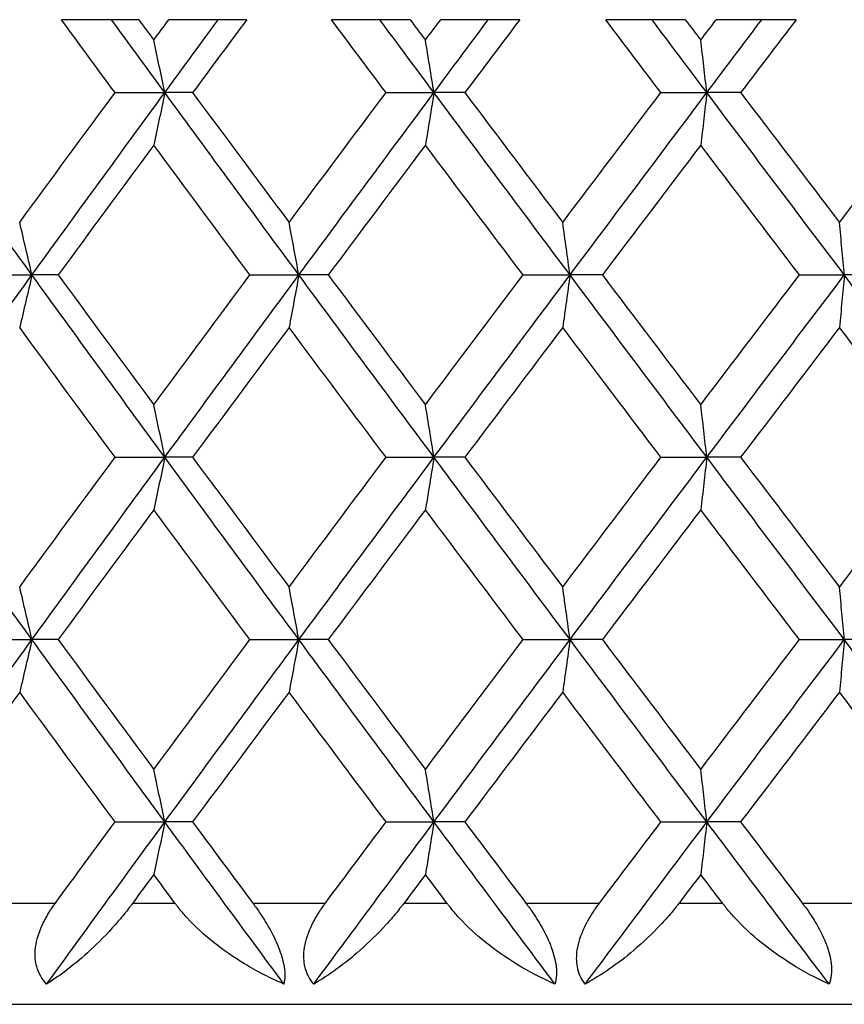
# Model space of a CAD drawing. Units: millimetres. Extents: x 24 to 867, y 24 to 606.
# Drawn here: x 703 to 707, y 459 to 464 of the extents above; entities that cross this region are included whole.
import ezdxf

# ---------------------------------------------------------------- set-up
doc = ezdxf.new("R2010")
doc.units = ezdxf.units.MM
doc.header["$LTSCALE"] = 3
doc.layers.add('Visible (ISO)', color=7, linetype='Continuous', lineweight=25, true_color=0x00003f)
doc.layers.add('Visible Narrow (ISO)', color=7, linetype='Continuous', lineweight=25, true_color=0x00003f)

msp = doc.modelspace()

# ---------------------------------------------------------------- linework, layer by layer
at = {"layer": 'Visible (ISO)'}
for p, q in [((704.01353, 463.9213), (703.63183, 463.9213)), ((704.54681, 463.9213), (704.16238, 463.9213)), ((705.35319, 463.9213), (704.96512, 463.9213)), ((705.89459, 463.9213), (705.5044, 463.9213)), ((706.71154, 463.9213), (706.31864, 463.9213)), ((707.25892, 463.9213), (706.86451, 463.9213)), ((703.89662, 463.5613), (704.14248, 463.5613)), ((704.27972, 463.5613), (704.14248, 463.5613)), ((705.23438, 463.5613), (705.47113, 463.5613)), ((705.62354, 463.5613), (705.47113, 463.5613)), ((706.5913, 463.5613), (706.81802, 463.5613)), ((706.98499, 463.5613), (706.81802, 463.5613)), ((703.23658, 462.6613), (703.48663, 462.6613)), ((703.61607, 462.6613), (703.48663, 462.6613)), ((704.56277, 462.6613), (704.8042, 462.6613)), ((704.94909, 462.6613), (704.8042, 462.6613)), ((705.91078, 462.6613), (706.14263, 462.6613)), ((706.30239, 462.6613), (706.14263, 462.6613)), ((707.27527, 462.6613), (707.49663, 462.6613)), ((707.67064, 462.6613), (707.49663, 462.6613)), ((703.89662, 461.7613), (704.14248, 461.7613)), ((704.27972, 461.7613), (704.14248, 461.7613)), ((705.23438, 461.7613), (705.47113, 461.7613)), ((705.62354, 461.7613), (705.47113, 461.7613)), ((706.5913, 461.7613), (706.81802, 461.7613)), ((706.98499, 461.7613), (706.81802, 461.7613)), ((703.23658, 460.8613), (703.48663, 460.8613)), ((703.61607, 460.8613), (703.48663, 460.8613)), ((704.56277, 460.8613), (704.8042, 460.8613)), ((704.94909, 460.8613), (704.8042, 460.8613)), ((705.91078, 460.8613), (706.14263, 460.8613)), ((706.30239, 460.8613), (706.14263, 460.8613)), ((707.27527, 460.8613), (707.49663, 460.8613)), ((707.67064, 460.8613), (707.49663, 460.8613)), ((703.89662, 459.9613), (704.14248, 459.9613)), ((704.27972, 459.9613), (704.14248, 459.9613)), ((705.23438, 459.9613), (705.47113, 459.9613)), ((705.62354, 459.9613), (705.47113, 459.9613)), ((706.5913, 459.9613), (706.81802, 459.9613)), ((706.98499, 459.9613), (706.81802, 459.9613)), ((688.58908, 459.0613), (731.58908, 459.0613))]:
    msp.add_line(p, q, dxfattribs=at)
for points in [[(703.89662, 463.5613), (703.80819, 463.6813), (703.71993, 463.8013), (703.63183, 463.9213)], [(704.14248, 463.5613), (704.05462, 463.6813), (703.96693, 463.8013), (703.8794, 463.9213)], [(704.01353, 463.9213), (704.03832, 463.88772), (704.06311, 463.85414), (704.08792, 463.82057)], [(704.08792, 463.82057), (704.11273, 463.85414), (704.13755, 463.88772), (704.16238, 463.9213)], [(704.14248, 463.5613), (704.23033, 463.6813), (704.31834, 463.8013), (704.4065, 463.9213)], [(704.54681, 463.9213), (704.45763, 463.8013), (704.3686, 463.6813), (704.27972, 463.5613)], [(705.23438, 463.5613), (705.1445, 463.6813), (705.05474, 463.8013), (704.96512, 463.9213)], [(705.47113, 463.5613), (705.38189, 463.6813), (705.29277, 463.8013), (705.20378, 463.9213)], [(705.35319, 463.9213), (705.37838, 463.88772), (705.40357, 463.85414), (705.42877, 463.82057)], [(705.42877, 463.82057), (705.45397, 463.85414), (705.47918, 463.88772), (705.5044, 463.9213)], [(705.47113, 463.5613), (705.56038, 463.6813), (705.64974, 463.8013), (705.73922, 463.9213)], [(705.89459, 463.9213), (705.80413, 463.8013), (705.71377, 463.6813), (705.62354, 463.5613)], [(706.5913, 463.5613), (706.50031, 463.6813), (706.40943, 463.8013), (706.31864, 463.9213)], [(706.81802, 463.5613), (706.72773, 463.6813), (706.63754, 463.8013), (706.54744, 463.9213)], [(706.71154, 463.9213), (706.73702, 463.88772), (706.76251, 463.85414), (706.78801, 463.82057)], [(706.78801, 463.82057), (706.8135, 463.85414), (706.839, 463.88772), (706.86451, 463.9213)], [(706.81802, 463.5613), (706.9083, 463.6813), (706.99867, 463.8013), (707.08911, 463.9213)], [(707.25892, 463.9213), (707.16753, 463.8013), (707.07622, 463.6813), (706.98499, 463.5613)], [(703.48663, 462.6613), (703.26906, 462.9613), (703.05258, 463.2613), (702.83729, 463.5613)], [(703.42605, 462.92057), (703.58237, 463.13414), (703.73923, 463.34772), (703.89662, 463.5613)], [(703.48663, 462.6613), (703.70419, 462.9613), (703.92285, 463.2613), (704.14248, 463.5613)], [(704.8042, 462.6613), (704.58272, 462.9613), (704.36211, 463.2613), (704.14248, 463.5613)], [(704.27972, 463.5613), (704.43791, 463.34772), (704.59659, 463.13414), (704.75571, 462.92057)], [(704.75571, 462.92057), (704.91484, 463.13414), (705.0744, 463.34772), (705.23438, 463.5613)], [(704.8042, 462.6613), (705.02568, 462.9613), (705.24803, 463.2613), (705.47113, 463.5613)], [(706.14263, 462.6613), (705.91811, 462.9613), (705.69424, 463.2613), (705.47113, 463.5613)], [(705.62354, 463.5613), (705.78414, 463.34772), (705.94512, 463.13414), (706.10642, 462.92057)], [(706.10642, 462.92057), (706.26773, 463.13414), (706.42937, 463.34772), (706.5913, 463.5613)], [(706.14263, 462.6613), (706.36714, 462.9613), (706.59231, 463.2613), (706.81802, 463.5613)], [(707.49663, 462.6613), (707.26996, 462.9613), (707.04372, 463.2613), (706.81802, 463.5613)], [(706.98499, 463.5613), (707.14736, 463.34772), (707.31, 463.13414), (707.47285, 462.92057)], [(707.47285, 462.92057), (707.6357, 463.13414), (707.79877, 463.34772), (707.96202, 463.5613)], [(704.08792, 463.30203), (703.93013, 463.08846), (703.77283, 462.87488), (703.61607, 462.6613)], [(704.56277, 462.6613), (704.40401, 462.87488), (704.24572, 463.08846), (704.08792, 463.30203)], [(705.42877, 463.30203), (705.26847, 463.08846), (705.10857, 462.87488), (704.94909, 462.6613)], [(705.91078, 462.6613), (705.74974, 462.87488), (705.58906, 463.08846), (705.42877, 463.30203)], [(706.78801, 463.30203), (706.62585, 463.08846), (706.46396, 462.87488), (706.30239, 462.6613)], [(707.27527, 462.6613), (707.1126, 462.87488), (706.95017, 463.08846), (706.78801, 463.30203)], [(702.83729, 461.7613), (703.05258, 462.0613), (703.26906, 462.3613), (703.48663, 462.6613)], [(704.14248, 461.7613), (703.92285, 462.0613), (703.70419, 462.3613), (703.48663, 462.6613)], [(703.61607, 462.6613), (703.77283, 462.44772), (703.93013, 462.23414), (704.08792, 462.02057)], [(704.08792, 462.02057), (704.24572, 462.23414), (704.40401, 462.44772), (704.56277, 462.6613)], [(704.14248, 461.7613), (704.36211, 462.0613), (704.58272, 462.3613), (704.8042, 462.6613)], [(705.47113, 461.7613), (705.24803, 462.0613), (705.02568, 462.3613), (704.8042, 462.6613)], [(704.94909, 462.6613), (705.10857, 462.44772), (705.26847, 462.23414), (705.42877, 462.02057)], [(705.42877, 462.02057), (705.58906, 462.23414), (705.74974, 462.44772), (705.91078, 462.6613)], [(705.47113, 461.7613), (705.69424, 462.0613), (705.91811, 462.3613), (706.14263, 462.6613)], [(706.81802, 461.7613), (706.59231, 462.0613), (706.36714, 462.3613), (706.14263, 462.6613)], [(706.30239, 462.6613), (706.46396, 462.44772), (706.62585, 462.23414), (706.78801, 462.02057)], [(706.78801, 462.02057), (706.95017, 462.23414), (707.1126, 462.44772), (707.27527, 462.6613)], [(706.81802, 461.7613), (707.04372, 462.0613), (707.26996, 462.3613), (707.49663, 462.6613)], [(708.17781, 461.7613), (707.9504, 462.0613), (707.7233, 462.3613), (707.49663, 462.6613)], [(703.89662, 461.7613), (703.73923, 461.97488), (703.58237, 462.18846), (703.42605, 462.40203)], [(704.75571, 462.40203), (704.59659, 462.18846), (704.43791, 461.97488), (704.27972, 461.7613)], [(705.23438, 461.7613), (705.0744, 461.97488), (704.91484, 462.18846), (704.75571, 462.40203)], [(706.10642, 462.40203), (705.94512, 462.18846), (705.78414, 461.97488), (705.62354, 461.7613)], [(706.5913, 461.7613), (706.42937, 461.97488), (706.26773, 462.18846), (706.10642, 462.40203)], [(707.47285, 462.40203), (707.31, 462.18846), (707.14736, 461.97488), (706.98499, 461.7613)], [(707.96202, 461.7613), (707.79877, 461.97488), (707.6357, 462.18846), (707.47285, 462.40203)], [(703.48663, 460.8613), (703.26906, 461.1613), (703.05258, 461.4613), (702.83729, 461.7613)], [(703.42605, 461.12057), (703.58237, 461.33414), (703.73923, 461.54772), (703.89662, 461.7613)], [(703.48663, 460.8613), (703.70419, 461.1613), (703.92285, 461.4613), (704.14248, 461.7613)], [(704.8042, 460.8613), (704.58272, 461.1613), (704.36211, 461.4613), (704.14248, 461.7613)], [(704.27972, 461.7613), (704.43791, 461.54772), (704.59659, 461.33414), (704.75571, 461.12057)], [(704.75571, 461.12057), (704.91484, 461.33414), (705.0744, 461.54772), (705.23438, 461.7613)], [(704.8042, 460.8613), (705.02568, 461.1613), (705.24803, 461.4613), (705.47113, 461.7613)], [(706.14263, 460.8613), (705.91811, 461.1613), (705.69424, 461.4613), (705.47113, 461.7613)], [(705.62354, 461.7613), (705.78414, 461.54772), (705.94512, 461.33414), (706.10642, 461.12057)], [(706.10642, 461.12057), (706.26773, 461.33414), (706.42937, 461.54772), (706.5913, 461.7613)], [(706.14263, 460.8613), (706.36714, 461.1613), (706.59231, 461.4613), (706.81802, 461.7613)], [(707.49663, 460.8613), (707.26996, 461.1613), (707.04372, 461.4613), (706.81802, 461.7613)], [(706.98499, 461.7613), (707.14736, 461.54772), (707.31, 461.33414), (707.47285, 461.12057)], [(707.47285, 461.12057), (707.6357, 461.33414), (707.79877, 461.54772), (707.96202, 461.7613)], [(704.08792, 461.50203), (703.93013, 461.28846), (703.77283, 461.07488), (703.61607, 460.8613)], [(704.56277, 460.8613), (704.40401, 461.07488), (704.24572, 461.28846), (704.08792, 461.50203)], [(705.42877, 461.50203), (705.26847, 461.28846), (705.10857, 461.07488), (704.94909, 460.8613)], [(705.91078, 460.8613), (705.74974, 461.07488), (705.58906, 461.28846), (705.42877, 461.50203)], [(706.78801, 461.50203), (706.62585, 461.28846), (706.46396, 461.07488), (706.30239, 460.8613)], [(707.27527, 460.8613), (707.1126, 461.07488), (706.95017, 461.28846), (706.78801, 461.50203)], [(702.83729, 459.9613), (703.05258, 460.2613), (703.26906, 460.5613), (703.48663, 460.8613)], [(704.14248, 459.9613), (703.92285, 460.2613), (703.70419, 460.5613), (703.48663, 460.8613)], [(703.61607, 460.8613), (703.77283, 460.64772), (703.93013, 460.43414), (704.08792, 460.22057)], [(704.08792, 460.22057), (704.24572, 460.43414), (704.40401, 460.64772), (704.56277, 460.8613)], [(704.14248, 459.9613), (704.36211, 460.2613), (704.58272, 460.5613), (704.8042, 460.8613)], [(705.47113, 459.9613), (705.24803, 460.2613), (705.02568, 460.5613), (704.8042, 460.8613)], [(704.94909, 460.8613), (705.10857, 460.64772), (705.26847, 460.43414), (705.42877, 460.22057)], [(705.42877, 460.22057), (705.58906, 460.43414), (705.74974, 460.64772), (705.91078, 460.8613)], [(705.47113, 459.9613), (705.69424, 460.2613), (705.91811, 460.5613), (706.14263, 460.8613)], [(706.81802, 459.9613), (706.59231, 460.2613), (706.36714, 460.5613), (706.14263, 460.8613)], [(706.30239, 460.8613), (706.46396, 460.64772), (706.62585, 460.43414), (706.78801, 460.22057)], [(706.78801, 460.22057), (706.95017, 460.43414), (707.1126, 460.64772), (707.27527, 460.8613)], [(706.81802, 459.9613), (707.04372, 460.2613), (707.26996, 460.5613), (707.49663, 460.8613)], [(708.17781, 459.9613), (707.9504, 460.2613), (707.7233, 460.5613), (707.49663, 460.8613)], [(703.42605, 460.60203), (703.26974, 460.38846), (703.11398, 460.17488), (702.95882, 459.9613)], [(703.89662, 459.9613), (703.73923, 460.17488), (703.58237, 460.38846), (703.42605, 460.60203)], [(704.75571, 460.60203), (704.59659, 460.38846), (704.43791, 460.17488), (704.27972, 459.9613)], [(705.23438, 459.9613), (705.0744, 460.17488), (704.91484, 460.38846), (704.75571, 460.60203)], [(706.10642, 460.60203), (705.94512, 460.38846), (705.78414, 460.17488), (705.62354, 459.9613)], [(706.5913, 459.9613), (706.42937, 460.17488), (706.26773, 460.38846), (706.10642, 460.60203)], [(707.47285, 460.60203), (707.31, 460.38846), (707.14736, 460.17488), (706.98499, 459.9613)], [(707.96202, 459.9613), (707.79877, 460.17488), (707.6357, 460.38846), (707.47285, 460.60203)], [(703.55919, 459.1613), (703.75279, 459.42797), (703.94725, 459.69463), (704.14248, 459.9613)], [(703.60247, 459.5613), (703.70031, 459.69463), (703.79837, 459.82797), (703.89662, 459.9613)], [(704.7304, 459.1613), (704.53371, 459.42797), (704.33771, 459.69463), (704.14248, 459.9613)], [(704.27972, 459.9613), (704.37847, 459.82797), (704.47742, 459.69463), (704.57655, 459.5613)], [(704.87806, 459.1613), (705.0751, 459.42797), (705.27282, 459.69463), (705.47113, 459.9613)], [(704.93526, 459.5613), (705.0348, 459.69463), (705.13451, 459.82797), (705.23438, 459.9613)], [(706.06781, 459.1613), (705.86837, 459.42797), (705.66945, 459.69463), (705.47113, 459.9613)], [(705.62354, 459.9613), (705.7238, 459.82797), (705.82421, 459.69463), (705.92475, 459.5613)], [(706.21749, 459.1613), (706.41719, 459.42797), (706.61739, 459.69463), (706.81802, 459.9613)], [(706.28838, 459.5613), (706.38923, 459.69463), (706.49021, 459.82797), (706.5913, 459.9613)], [(707.42109, 459.1613), (707.21969, 459.42797), (707.01864, 459.69463), (706.81802, 459.9613)], [(706.98499, 459.9613), (707.08635, 459.82797), (707.18782, 459.69463), (707.28938, 459.5613)], [(704.08792, 459.70203), (704.05326, 459.65512), (704.01863, 459.60821), (703.98402, 459.5613)], [(704.19197, 459.5613), (704.15726, 459.60821), (704.12258, 459.65512), (704.08792, 459.70203)], [(705.42877, 459.70203), (705.39356, 459.65512), (705.35837, 459.60821), (705.3232, 459.5613)], [(705.53445, 459.5613), (705.4992, 459.60821), (705.46398, 459.65512), (705.42877, 459.70203)], [(706.78801, 459.70203), (706.75239, 459.65512), (706.71678, 459.60821), (706.68119, 459.5613)], [(706.8949, 459.5613), (706.85925, 459.60821), (706.82362, 459.65512), (706.78801, 459.70203)]]:
    msp.add_open_spline(points, degree=3, dxfattribs=at)
for points, knots in [([(704.14248, 463.5613), (704.13347, 463.60469), (704.12442, 463.64798), (704.10624, 463.7344), (704.0971, 463.77754), (704.08792, 463.82057)], [0, 0, 0, 0, 0.016358409, 0.016358409, 0.03274467, 0.03274467, 0.03274467, 0.03274467]), ([(705.47113, 463.5613), (705.46414, 463.60469), (705.45711, 463.64798), (705.44299, 463.7344), (705.4359, 463.77754), (705.42877, 463.82057)], [0, 0, 0, 0, 0.016358409, 0.016358409, 0.03274467, 0.03274467, 0.03274467, 0.03274467]), ([(706.81802, 463.5613), (706.81306, 463.60469), (706.80808, 463.64798), (706.79808, 463.7344), (706.79305, 463.77754), (706.78801, 463.82057)], [0, 0, 0, 0, 0.016358409, 0.016358409, 0.03274467, 0.03274467, 0.03274467, 0.03274467]), ([(704.14248, 463.5613), (704.13347, 463.51791), (704.12442, 463.47462), (704.10624, 463.3882), (704.0971, 463.34506), (704.08792, 463.30203)], [0, 0, 0, 0, 0.016358409, 0.016358409, 0.03274467, 0.03274467, 0.03274467, 0.03274467]), ([(705.47113, 463.5613), (705.46414, 463.51791), (705.45711, 463.47462), (705.44299, 463.3882), (705.4359, 463.34506), (705.42877, 463.30203)], [0, 0, 0, 0, 0.016358409, 0.016358409, 0.03274467, 0.03274467, 0.03274467, 0.03274467]), ([(706.81802, 463.5613), (706.81306, 463.51791), (706.80808, 463.47462), (706.79808, 463.3882), (706.79305, 463.34506), (706.78801, 463.30203)], [0, 0, 0, 0, 0.016358409, 0.016358409, 0.03274467, 0.03274467, 0.03274467, 0.03274467]), ([(703.48663, 462.6613), (703.47662, 462.70469), (703.46658, 462.74798), (703.44639, 462.8344), (703.43624, 462.87754), (703.42605, 462.92057)], [0, 0, 0, 0, 0.016358409, 0.016358409, 0.03274467, 0.03274467, 0.03274467, 0.03274467]), ([(704.8042, 462.6613), (704.79619, 462.70469), (704.78815, 462.74798), (704.77199, 462.8344), (704.76387, 462.87754), (704.75571, 462.92057)], [0, 0, 0, 0, 0.016358409, 0.016358409, 0.03274467, 0.03274467, 0.03274467, 0.03274467]), ([(706.14263, 462.6613), (706.13665, 462.70469), (706.13065, 462.74798), (706.11858, 462.8344), (706.11251, 462.87754), (706.10642, 462.92057)], [0, 0, 0, 0, 0.016358409, 0.016358409, 0.03274467, 0.03274467, 0.03274467, 0.03274467]), ([(707.49663, 462.6613), (707.49271, 462.70469), (707.48876, 462.74798), (707.48083, 462.8344), (707.47685, 462.87754), (707.47285, 462.92057)], [0, 0, 0, 0, 0.016358409, 0.016358409, 0.03274467, 0.03274467, 0.03274467, 0.03274467]), ([(703.48663, 462.6613), (703.47662, 462.61791), (703.46658, 462.57462), (703.44639, 462.4882), (703.43624, 462.44506), (703.42605, 462.40203)], [0, 0, 0, 0, 0.016358409, 0.016358409, 0.03274467, 0.03274467, 0.03274467, 0.03274467]), ([(704.8042, 462.6613), (704.79619, 462.61791), (704.78815, 462.57462), (704.77199, 462.4882), (704.76387, 462.44506), (704.75571, 462.40203)], [0, 0, 0, 0, 0.016358409, 0.016358409, 0.03274467, 0.03274467, 0.03274467, 0.03274467]), ([(706.14263, 462.6613), (706.13665, 462.61791), (706.13065, 462.57462), (706.11858, 462.4882), (706.11251, 462.44506), (706.10642, 462.40203)], [0, 0, 0, 0, 0.016358409, 0.016358409, 0.03274467, 0.03274467, 0.03274467, 0.03274467]), ([(707.49663, 462.6613), (707.49271, 462.61791), (707.48876, 462.57462), (707.48083, 462.4882), (707.47685, 462.44506), (707.47285, 462.40203)], [0, 0, 0, 0, 0.016358409, 0.016358409, 0.03274467, 0.03274467, 0.03274467, 0.03274467]), ([(704.14248, 461.7613), (704.13347, 461.80469), (704.12442, 461.84798), (704.10624, 461.9344), (704.0971, 461.97754), (704.08792, 462.02057)], [0, 0, 0, 0, 0.016358409, 0.016358409, 0.03274467, 0.03274467, 0.03274467, 0.03274467]), ([(705.47113, 461.7613), (705.46414, 461.80469), (705.45711, 461.84798), (705.44299, 461.9344), (705.4359, 461.97754), (705.42877, 462.02057)], [0, 0, 0, 0, 0.016358409, 0.016358409, 0.03274467, 0.03274467, 0.03274467, 0.03274467]), ([(706.81802, 461.7613), (706.81306, 461.80469), (706.80808, 461.84798), (706.79808, 461.9344), (706.79305, 461.97754), (706.78801, 462.02057)], [0, 0, 0, 0, 0.016358409, 0.016358409, 0.03274467, 0.03274467, 0.03274467, 0.03274467]), ([(704.14248, 461.7613), (704.13347, 461.71791), (704.12442, 461.67462), (704.10624, 461.5882), (704.0971, 461.54506), (704.08792, 461.50203)], [0, 0, 0, 0, 0.016358409, 0.016358409, 0.03274467, 0.03274467, 0.03274467, 0.03274467]), ([(705.47113, 461.7613), (705.46414, 461.71791), (705.45711, 461.67462), (705.44299, 461.5882), (705.4359, 461.54506), (705.42877, 461.50203)], [0, 0, 0, 0, 0.016358409, 0.016358409, 0.03274467, 0.03274467, 0.03274467, 0.03274467]), ([(706.81802, 461.7613), (706.81306, 461.71791), (706.80808, 461.67462), (706.79808, 461.5882), (706.79305, 461.54506), (706.78801, 461.50203)], [0, 0, 0, 0, 0.016358409, 0.016358409, 0.03274467, 0.03274467, 0.03274467, 0.03274467]), ([(703.48663, 460.8613), (703.47662, 460.90469), (703.46658, 460.94798), (703.44639, 461.0344), (703.43624, 461.07754), (703.42605, 461.12057)], [0, 0, 0, 0, 0.016358409, 0.016358409, 0.03274467, 0.03274467, 0.03274467, 0.03274467]), ([(704.8042, 460.8613), (704.79619, 460.90469), (704.78815, 460.94798), (704.77199, 461.0344), (704.76387, 461.07754), (704.75571, 461.12057)], [0, 0, 0, 0, 0.016358409, 0.016358409, 0.03274467, 0.03274467, 0.03274467, 0.03274467]), ([(706.14263, 460.8613), (706.13665, 460.90469), (706.13065, 460.94798), (706.11858, 461.0344), (706.11251, 461.07754), (706.10642, 461.12057)], [0, 0, 0, 0, 0.016358409, 0.016358409, 0.03274467, 0.03274467, 0.03274467, 0.03274467]), ([(707.49663, 460.8613), (707.49271, 460.90469), (707.48876, 460.94798), (707.48083, 461.0344), (707.47685, 461.07754), (707.47285, 461.12057)], [0, 0, 0, 0, 0.016358409, 0.016358409, 0.03274467, 0.03274467, 0.03274467, 0.03274467]), ([(703.48663, 460.8613), (703.47662, 460.81791), (703.46658, 460.77462), (703.44639, 460.6882), (703.43624, 460.64506), (703.42605, 460.60203)], [0, 0, 0, 0, 0.016358409, 0.016358409, 0.03274467, 0.03274467, 0.03274467, 0.03274467]), ([(704.8042, 460.8613), (704.79619, 460.81791), (704.78815, 460.77462), (704.77199, 460.6882), (704.76387, 460.64506), (704.75571, 460.60203)], [0, 0, 0, 0, 0.016358409, 0.016358409, 0.03274467, 0.03274467, 0.03274467, 0.03274467]), ([(706.14263, 460.8613), (706.13665, 460.81791), (706.13065, 460.77462), (706.11858, 460.6882), (706.11251, 460.64506), (706.10642, 460.60203)], [0, 0, 0, 0, 0.016358409, 0.016358409, 0.03274467, 0.03274467, 0.03274467, 0.03274467]), ([(707.49663, 460.8613), (707.49271, 460.81791), (707.48876, 460.77462), (707.48083, 460.6882), (707.47685, 460.64506), (707.47285, 460.60203)], [0, 0, 0, 0, 0.016358409, 0.016358409, 0.03274467, 0.03274467, 0.03274467, 0.03274467]), ([(704.14248, 459.9613), (704.13347, 460.00469), (704.12442, 460.04798), (704.10624, 460.1344), (704.0971, 460.17754), (704.08792, 460.22057)], [0, 0, 0, 0, 0.016358409, 0.016358409, 0.03274467, 0.03274467, 0.03274467, 0.03274467]), ([(705.47113, 459.9613), (705.46414, 460.00469), (705.45711, 460.04798), (705.44299, 460.1344), (705.4359, 460.17754), (705.42877, 460.22057)], [0, 0, 0, 0, 0.016358409, 0.016358409, 0.03274467, 0.03274467, 0.03274467, 0.03274467]), ([(706.81802, 459.9613), (706.81306, 460.00469), (706.80808, 460.04798), (706.79808, 460.1344), (706.79305, 460.17754), (706.78801, 460.22057)], [0, 0, 0, 0, 0.016358409, 0.016358409, 0.03274467, 0.03274467, 0.03274467, 0.03274467]), ([(704.14248, 459.9613), (704.13347, 459.91791), (704.12442, 459.87462), (704.10624, 459.7882), (704.0971, 459.74506), (704.08792, 459.70203)], [0, 0, 0, 0, 0.016358409, 0.016358409, 0.03274467, 0.03274467, 0.03274467, 0.03274467]), ([(705.47113, 459.9613), (705.46414, 459.91791), (705.45711, 459.87462), (705.44299, 459.7882), (705.4359, 459.74506), (705.42877, 459.70203)], [0, 0, 0, 0, 0.016358409, 0.016358409, 0.03274467, 0.03274467, 0.03274467, 0.03274467]), ([(706.81802, 459.9613), (706.81306, 459.91791), (706.80808, 459.87462), (706.79808, 459.7882), (706.79305, 459.74506), (706.78801, 459.70203)], [0, 0, 0, 0, 0.016358409, 0.016358409, 0.03274467, 0.03274467, 0.03274467, 0.03274467]), ([(703.55919, 459.1613), (703.53635, 459.18545), (703.51958, 459.21409), (703.50323, 459.27294), (703.50094, 459.30041), (703.50616, 459.36608), (703.51658, 459.40379), (703.54487, 459.47026), (703.56068, 459.49911), (703.58283, 459.53328), (703.58707, 459.53958), (703.59339, 459.54867), (703.59539, 459.55149), (703.59908, 459.55664), (703.60077, 459.55897), (703.60247, 459.5613)], [0, 0, 0, 0, 0.012769845, 0.012769845, 0.022720561, 0.022720561, 0.035563411, 0.035563411, 0.045752302, 0.045752302, 0.048080031, 0.048080031, 0.049135419, 0.049135419, 0.050013527, 0.050013527, 0.050013527, 0.050013527]), ([(703.98402, 459.5613), (703.98187, 459.55839), (703.97972, 459.5555), (703.97442, 459.54842), (703.97127, 459.54426), (703.96124, 459.53116), (703.95431, 459.52232), (703.93124, 459.49352), (703.91483, 459.47405), (703.85764, 459.40905), (703.8157, 459.36645), (703.7016, 459.26083), (703.62824, 459.20449), (703.55919, 459.1613)], [0.000005279, 0.000005279, 0.000005279, 0.000005279, 0.00110521, 0.00110521, 0.00270268, 0.00270268, 0.006162924, 0.006162924, 0.014140912, 0.014140912, 0.033793617, 0.033793617, 0.068295565, 0.068295565, 0.068295565, 0.068295565]), ([(704.7304, 459.1613), (704.66445, 459.18927), (704.59898, 459.22266), (704.43286, 459.32328), (704.33247, 459.40087), (704.23757, 459.50461), (704.2247, 459.51954), (704.20864, 459.53952), (704.20491, 459.54425), (704.19957, 459.55118), (704.19791, 459.55336), (704.19482, 459.55746), (704.19339, 459.55938), (704.19197, 459.5613)], [0, 0, 0, 0, 0.022461071, 0.022461071, 0.059219379, 0.059219379, 0.065217099, 0.065217099, 0.067060007, 0.067060007, 0.067901021, 0.067901021, 0.068635604, 0.068635604, 0.068635604, 0.068635604]), ([(704.57655, 459.5613), (704.5787, 459.5584), (704.58085, 459.55549), (704.58601, 459.54843), (704.58903, 459.54425), (704.59826, 459.53131), (704.60442, 459.52247), (704.62337, 459.49444), (704.63581, 459.4749), (704.66709, 459.42191), (704.68459, 459.38802), (704.71207, 459.32257), (704.72211, 459.29175), (704.73248, 459.2419), (704.73466, 459.22254), (704.73489, 459.1888), (704.73337, 459.17435), (704.7304, 459.1613)], [0.000001202, 0.000001202, 0.000001202, 0.000001202, 0.001096865, 0.001096865, 0.002653171, 0.002653171, 0.005896727, 0.005896727, 0.012823307, 0.012823307, 0.02439714, 0.02439714, 0.035307654, 0.035307654, 0.043082349, 0.043082349, 0.049992731, 0.049992731, 0.049992731, 0.049992731]), ([(704.87806, 459.1613), (704.85693, 459.18545), (704.84184, 459.21409), (704.82833, 459.27294), (704.82719, 459.30041), (704.83476, 459.36608), (704.84628, 459.40379), (704.87615, 459.47026), (704.89253, 459.49911), (704.91522, 459.53328), (704.91956, 459.53958), (704.92601, 459.54867), (704.92804, 459.55149), (704.9318, 459.55664), (704.93352, 459.55897), (704.93526, 459.5613)], [0, 0, 0, 0, 0.012769845, 0.012769845, 0.022720561, 0.022720561, 0.035563411, 0.035563411, 0.045752302, 0.045752302, 0.048080031, 0.048080031, 0.049135419, 0.049135419, 0.050013527, 0.050013527, 0.050013527, 0.050013527]), ([(705.3232, 459.5613), (705.32102, 459.55839), (705.31883, 459.5555), (705.31344, 459.54842), (705.31023, 459.54426), (705.3, 459.53116), (705.29291, 459.52232), (705.26929, 459.49352), (705.25241, 459.47405), (705.19335, 459.40905), (705.14966, 459.36645), (705.02998, 459.26083), (704.95213, 459.20449), (704.87806, 459.1613)], [0.000005279, 0.000005279, 0.000005279, 0.000005279, 0.00110521, 0.00110521, 0.00270268, 0.00270268, 0.006162924, 0.006162924, 0.014140912, 0.014140912, 0.033793617, 0.033793617, 0.068295565, 0.068295565, 0.068295565, 0.068295565]), ([(706.06781, 459.1613), (706.00335, 459.18927), (705.93914, 459.22266), (705.77552, 459.32328), (705.67593, 459.40087), (705.58056, 459.50461), (705.56759, 459.51954), (705.55134, 459.53952), (705.54757, 459.54425), (705.54216, 459.55118), (705.54048, 459.55336), (705.53734, 459.55746), (705.53589, 459.55938), (705.53445, 459.5613)], [0, 0, 0, 0, 0.022461071, 0.022461071, 0.059219379, 0.059219379, 0.065217099, 0.065217099, 0.067060007, 0.067060007, 0.067901021, 0.067901021, 0.068635604, 0.068635604, 0.068635604, 0.068635604]), ([(705.92475, 459.5613), (705.92693, 459.5584), (705.92911, 459.55549), (705.93434, 459.54843), (705.93739, 459.54425), (705.94672, 459.53131), (705.95292, 459.52247), (705.97197, 459.49444), (705.98439, 459.4749), (706.01536, 459.42191), (706.0324, 459.38802), (706.05834, 459.32257), (706.06734, 459.29175), (706.07546, 459.2419), (706.07658, 459.22254), (706.07459, 459.1888), (706.07195, 459.17435), (706.06781, 459.1613)], [0.000001202, 0.000001202, 0.000001202, 0.000001202, 0.001096865, 0.001096865, 0.002653171, 0.002653171, 0.005896727, 0.005896727, 0.012823307, 0.012823307, 0.02439714, 0.02439714, 0.035307654, 0.035307654, 0.043082349, 0.043082349, 0.049992731, 0.049992731, 0.049992731, 0.049992731]), ([(706.21749, 459.1613), (706.19816, 459.18545), (706.18482, 459.21409), (706.17419, 459.27294), (706.1742, 459.30041), (706.1841, 459.36608), (706.19667, 459.40379), (706.22801, 459.47026), (706.24488, 459.49911), (706.26803, 459.53328), (706.27244, 459.53958), (706.27899, 459.54867), (706.28106, 459.55149), (706.28487, 459.55664), (706.28662, 459.55897), (706.28838, 459.5613)], [0, 0, 0, 0, 0.012769845, 0.012769845, 0.022720561, 0.022720561, 0.035563411, 0.035563411, 0.045752302, 0.045752302, 0.048080031, 0.048080031, 0.049135419, 0.049135419, 0.050013527, 0.050013527, 0.050013527, 0.050013527]), ([(706.68119, 459.5613), (706.67899, 459.55839), (706.67677, 459.5555), (706.6713, 459.54842), (706.66804, 459.54426), (706.65766, 459.53116), (706.65045, 459.52232), (706.62636, 459.49352), (706.60908, 459.47405), (706.54839, 459.40905), (706.50312, 459.36645), (706.37834, 459.26083), (706.29628, 459.20449), (706.21749, 459.1613)], [0.000005279, 0.000005279, 0.000005279, 0.000005279, 0.00110521, 0.00110521, 0.00270268, 0.00270268, 0.006162924, 0.006162924, 0.014140912, 0.014140912, 0.033793617, 0.033793617, 0.068295565, 0.068295565, 0.068295565, 0.068295565]), ([(707.42109, 459.1613), (707.35838, 459.18927), (707.29567, 459.22266), (707.13521, 459.32328), (707.03681, 459.40087), (706.94133, 459.50461), (706.92831, 459.51954), (706.91195, 459.53952), (706.90815, 459.54425), (706.90269, 459.55118), (706.90099, 459.55336), (706.89783, 459.55746), (706.89636, 459.55938), (706.8949, 459.5613)], [0, 0, 0, 0, 0.022461071, 0.022461071, 0.059219379, 0.059219379, 0.065217099, 0.065217099, 0.067060007, 0.067060007, 0.067901021, 0.067901021, 0.068635604, 0.068635604, 0.068635604, 0.068635604]), ([(707.28938, 459.5613), (707.29159, 459.5584), (707.29378, 459.55549), (707.29906, 459.54843), (707.30214, 459.54425), (707.31153, 459.53131), (707.31775, 459.52247), (707.33682, 459.49444), (707.34917, 459.4749), (707.37972, 459.42191), (707.39622, 459.38802), (707.42052, 459.32257), (707.42846, 459.29175), (707.43427, 459.2419), (707.43433, 459.22254), (707.43012, 459.1888), (707.42638, 459.17435), (707.42109, 459.1613)], [0.000001202, 0.000001202, 0.000001202, 0.000001202, 0.001096865, 0.001096865, 0.002653171, 0.002653171, 0.005896727, 0.005896727, 0.012823307, 0.012823307, 0.02439714, 0.02439714, 0.035307654, 0.035307654, 0.043082349, 0.043082349, 0.049992731, 0.049992731, 0.049992731, 0.049992731])]:
    msp.add_open_spline(points, degree=3, knots=knots, dxfattribs=at)
at = {"layer": 'Visible Narrow (ISO)'}
for p, q in [((703.2501, 459.5613), (703.60247, 459.5613)), ((703.98402, 459.5613), (704.19197, 459.5613)), ((704.57655, 459.5613), (704.93526, 459.5613)), ((705.3232, 459.5613), (705.53445, 459.5613)), ((705.92475, 459.5613), (706.28838, 459.5613)), ((706.68119, 459.5613), (706.8949, 459.5613)), ((707.28938, 459.5613), (707.6565, 459.5613))]:
    msp.add_line(p, q, dxfattribs=at)

doc.saveas('drawing.dxf')
